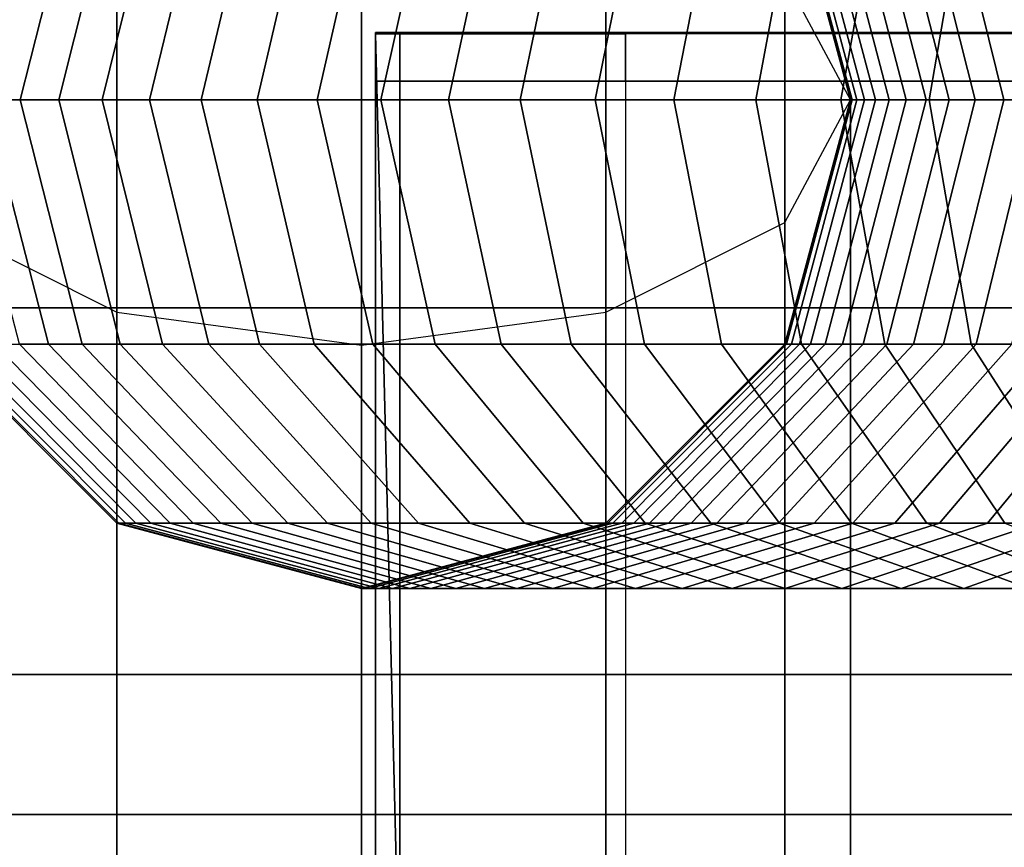
# Model space of a CAD drawing. Extents: x 11419 to 29947, y 25183 to 40276.
# Drawn here: x 20158 to 20198, y 33915 to 33949 of the extents above; entities that cross this region are included whole.
import ezdxf

# ---------------------------------------------------------------- set-up
doc = ezdxf.new("R2010")
doc.units = 0
for name, color, linetype in [('SMB_RAUMNETZ', 7, 'CONTINUOUS'), ('SMB_ROHRGERUST', 7, 'CONTINUOUS'), ('SMB_RUTSCHE_3', 7, 'CONTINUOUS'), ('SMB_SCHUTZBUGEL_RUTSCHE', 7, 'CONTINUOUS'), ('SMB_SPIELEBENE', 7, 'CONTINUOUS')]:
    doc.layers.add(name, color=color, linetype=linetype)

# ---------------------------------------------------------------- blocks, each defined once
blk = doc.blocks.new('__10__')
at = {"layer": 'SMB_ROHRGERUST', "color": 1, "linetype": 'CONTINUOUS'}
for points in [[(21722.35, 33955.577, 3506.998), (19222.35, 33955.577, 3506.998), (19222.35, 33937.036, 3506.998), (21722.35, 33937.036, 3506.998)], [(21722.35, 33937.036, 3564.062), (19222.35, 33937.036, 3564.062), (19222.35, 33955.577, 3564.062), (21722.35, 33955.577, 3564.062)], [(21722.35, 33937.036, 3506.998), (19222.35, 33937.036, 3506.998), (19222.35, 33922.036, 3517.896), (21722.35, 33922.036, 3517.896)], [(21722.35, 33922.036, 3553.164), (19222.35, 33922.036, 3553.164), (19222.35, 33937.036, 3564.062), (21722.35, 33937.036, 3564.062)], [(21722.35, 33922.036, 3517.896), (19222.35, 33922.036, 3517.896), (19222.35, 33916.306, 3535.53), (21722.35, 33916.306, 3535.53)], [(21722.35, 33916.306, 3535.53), (19222.35, 33916.306, 3535.53), (19222.35, 33922.036, 3553.164), (21722.35, 33922.036, 3553.164)]]:
    blk.add_3dface(points, dxfattribs=at)
blk = doc.blocks.new('__12__')
at = {"layer": 'SMB_ROHRGERUST', "color": 1, "linetype": 'CONTINUOUS'}
for points in [[(20451.529, 35188.596, 5323.455), (19201.529, 33938.596, 3555.695), (19196.371, 33954.651, 3547.989), (20446.371, 35204.651, 5315.749)], [(20493.171, 35204.017, 5283.105), (19243.171, 33954.017, 3515.345), (19248.329, 33937.961, 3523.051), (20498.329, 35187.961, 5290.811)], [(20464.639, 35175.485, 5323.455), (19214.639, 33925.485, 3555.695), (19201.529, 33938.596, 3555.695), (20451.529, 35188.596, 5323.455)], [(20498.329, 35187.961, 5290.811), (19248.329, 33937.961, 3523.051), (19243.563, 33925.093, 3535.52), (20493.563, 35175.093, 5303.28)], [(20480.695, 35170.328, 5315.749), (19230.695, 33920.328, 3547.989), (19214.639, 33925.485, 3555.695), (20464.639, 35175.485, 5323.455)], [(20493.563, 35175.093, 5303.28), (19243.563, 33925.093, 3535.52), (19230.695, 33920.328, 3547.989), (20480.695, 35170.328, 5315.749)]]:
    blk.add_3dface(points, dxfattribs=at)
blk = doc.blocks.new('__27__')
at = {"layer": 'SMB_ROHRGERUST', "color": 1, "linetype": 'CONTINUOUS'}
for points in [[(19214.639, 33967.127, 3515.345), (20464.639, 32717.127, 1747.585), (20480.695, 32722.285, 1755.291), (19230.695, 33972.285, 3523.051)], [(19230.695, 33972.285, 3523.051), (20480.695, 32722.285, 1755.291), (20493.563, 32717.519, 1767.76), (19243.563, 33967.519, 3535.52)], [(19243.563, 33967.519, 3535.52), (20493.563, 32717.519, 1767.76), (20498.329, 32704.651, 1780.229), (19248.329, 33954.651, 3547.989)], [(19201.529, 33954.017, 3515.345), (20451.529, 32704.017, 1747.585), (20464.639, 32717.127, 1747.585), (19214.639, 33967.127, 3515.345)], [(19248.329, 33954.651, 3547.989), (20498.329, 32704.651, 1780.229), (20493.171, 32688.596, 1787.935), (19243.171, 33938.596, 3555.695)], [(19196.371, 33937.961, 3523.051), (20446.371, 32687.961, 1755.291), (20451.529, 32704.017, 1747.585), (19201.529, 33954.017, 3515.345)], [(19243.171, 33938.596, 3555.695), (20493.171, 32688.596, 1787.935), (20480.061, 32675.485, 1787.935), (19230.061, 33925.485, 3555.695)], [(19201.137, 33925.093, 3535.52), (20451.137, 32675.093, 1767.76), (20446.371, 32687.961, 1755.291), (19196.371, 33937.961, 3523.051)], [(19230.061, 33925.485, 3555.695), (20480.061, 32675.485, 1787.935), (20464.005, 32670.328, 1780.229), (19214.005, 33920.328, 3547.989)], [(19214.005, 33920.328, 3547.989), (20464.005, 32670.328, 1780.229), (20451.137, 32675.093, 1767.76), (19201.137, 33925.093, 3535.52)]]:
    blk.add_3dface(points, dxfattribs=at)
blk = doc.blocks.new('__39__')
at = {"layer": 'SMB_ROHRGERUST', "color": 1, "linetype": 'CONTINUOUS'}
for points in [[(19230.695, 33972.285, 12.469), (20480.695, 32722.285, 1780.229), (20464.639, 32717.127, 1787.935), (19214.639, 33967.127, 20.175)], [(19243.563, 33967.519), (20493.563, 32717.519, 1767.76), (20480.695, 32722.285, 1780.229), (19230.695, 33972.285, 12.469)], [(19248.329, 33954.651, -12.469), (20498.329, 32704.651, 1755.291), (20493.563, 32717.519, 1767.76), (19243.563, 33967.519)], [(19214.639, 33967.127, 20.175), (20464.639, 32717.127, 1787.935), (20451.529, 32704.017, 1787.935), (19201.529, 33954.017, 20.175)], [(19243.171, 33938.596, -20.175), (20493.171, 32688.596, 1747.585), (20498.329, 32704.651, 1755.291), (19248.329, 33954.651, -12.469)], [(19201.529, 33954.017, 20.175), (20451.529, 32704.017, 1787.935), (20446.371, 32687.961, 1780.229), (19196.371, 33937.961, 12.469)], [(19230.061, 33925.485, -20.175), (20480.061, 32675.485, 1747.585), (20493.171, 32688.596, 1747.585), (19243.171, 33938.596, -20.175)], [(19196.371, 33937.961, 12.469), (20446.371, 32687.961, 1780.229), (20451.137, 32675.093, 1767.76), (19201.137, 33925.093)], [(19214.005, 33920.328, -12.469), (20464.005, 32670.328, 1755.291), (20480.061, 32675.485, 1747.585), (19230.061, 33925.485, -20.175)], [(19201.137, 33925.093), (20451.137, 32675.093, 1767.76), (20464.005, 32670.328, 1755.291), (19214.005, 33920.328, -12.469)]]:
    blk.add_3dface(points, dxfattribs=at)
blk = doc.blocks.new('__75__')
at = {"layer": 'SMB_RAUMNETZ', "color": 1, "linetype": 'CONTINUOUS'}
for points in [[(20247.262, 34107.451, 1744.41), (20033.958, 33895.38, 2043.45), (20026.033, 33888.89, 2037.797), (20242.6, 34104.207, 1734.181)], [(20258.45, 34104.207, 1745.487), (20041.883, 33888.89, 2049.102), (20033.958, 33895.38, 2043.45), (20247.262, 34107.451, 1744.41)], [(20242.6, 34104.207, 1734.181), (20026.033, 33888.89, 2037.797), (20026.033, 33875.911, 2037.797), (20249.128, 34097.717, 1725.031)], [(20264.977, 34097.717, 1736.336), (20041.883, 33875.911, 2049.102), (20041.883, 33888.89, 2049.102), (20258.45, 34104.207, 1745.487)], [(20249.128, 34097.717, 1725.031), (20026.033, 33875.911, 2037.797), (20033.958, 33869.421, 2043.45), (20260.316, 34094.472, 1726.108)], [(20260.316, 34094.472, 1726.108), (20033.958, 33869.421, 2043.45), (20041.883, 33875.911, 2049.102), (20264.977, 34097.717, 1736.336)]]:
    blk.add_3dface(points, dxfattribs=at)
blk = doc.blocks.new('__76__')
at = {"layer": 'SMB_RAUMNETZ', "color": 1, "linetype": 'CONTINUOUS'}
for points in [[(20250.544, 34112.15, 1736.336), (20028.738, 33889.056, 2049.102), (20022.248, 33881.131, 2043.45), (20247.299, 34107.489, 1726.108)], [(20257.034, 34105.623, 1745.487), (20041.717, 33889.056, 2049.102), (20028.738, 33889.056, 2049.102), (20250.544, 34112.15, 1736.336)], [(20247.299, 34107.489, 1726.108), (20022.248, 33881.131, 2043.45), (20028.738, 33873.206, 2037.797), (20250.544, 34096.3, 1725.031)], [(20260.278, 34094.434, 1744.41), (20048.207, 33881.131, 2043.45), (20041.717, 33889.056, 2049.102), (20257.034, 34105.623, 1745.487)], [(20250.544, 34096.3, 1725.031), (20028.738, 33873.206, 2037.797), (20041.717, 33873.206, 2037.797), (20257.034, 34089.773, 1734.181)], [(20257.034, 34089.773, 1734.181), (20041.717, 33873.206, 2037.797), (20048.207, 33881.131, 2043.45), (20260.278, 34094.434, 1744.41)]]:
    blk.add_3dface(points, dxfattribs=at)
blk = doc.blocks.new('__78__')
at = {"layer": 'SMB_RAUMNETZ', "color": 1, "linetype": 'CONTINUOUS'}
for points in [[(20242.6, 34104.207, 2969.1), (20026.033, 33888.89, 2665.484), (20033.958, 33895.38, 2659.831), (20247.262, 34107.451, 2958.871)], [(20247.262, 34107.451, 2958.871), (20033.958, 33895.38, 2659.831), (20041.883, 33888.89, 2654.179), (20258.45, 34104.207, 2957.794)], [(20249.128, 34097.717, 2978.251), (20026.033, 33875.911, 2665.484), (20026.033, 33888.89, 2665.484), (20242.6, 34104.207, 2969.1)], [(20258.45, 34104.207, 2957.794), (20041.883, 33888.89, 2654.179), (20041.883, 33875.911, 2654.179), (20264.977, 34097.717, 2966.945)], [(20260.316, 34094.472, 2977.173), (20033.958, 33869.421, 2659.831), (20026.033, 33875.911, 2665.484), (20249.128, 34097.717, 2978.251)], [(20264.977, 34097.717, 2966.945), (20041.883, 33875.911, 2654.179), (20033.958, 33869.421, 2659.831), (20260.316, 34094.472, 2977.173)]]:
    blk.add_3dface(points, dxfattribs=at)
blk = doc.blocks.new('__79__')
at = {"layer": 'SMB_RAUMNETZ', "color": 1, "linetype": 'CONTINUOUS'}
for points in [[(20247.299, 34107.489, 2977.173), (20022.248, 33881.131, 2659.831), (20028.738, 33889.056, 2654.179), (20250.544, 34112.15, 2966.945)], [(20250.544, 34112.15, 2966.945), (20028.738, 33889.056, 2654.179), (20041.717, 33889.056, 2654.179), (20257.034, 34105.623, 2957.794)], [(20250.544, 34096.3, 2978.251), (20028.738, 33873.206, 2665.484), (20022.248, 33881.131, 2659.831), (20247.299, 34107.489, 2977.173)], [(20257.034, 34105.623, 2957.794), (20041.717, 33889.056, 2654.179), (20048.207, 33881.131, 2659.831), (20260.278, 34094.434, 2958.871)], [(20257.034, 34089.773, 2969.1), (20041.717, 33873.206, 2665.484), (20028.738, 33873.206, 2665.484), (20250.544, 34096.3, 2978.251)], [(20260.278, 34094.434, 2958.871), (20048.207, 33881.131, 2659.831), (20041.717, 33873.206, 2665.484), (20257.034, 34089.773, 2969.1)]]:
    blk.add_3dface(points, dxfattribs=at)
blk = doc.blocks.new('__81__')
at = {"layer": 'SMB_RAUMNETZ', "color": 1, "linetype": 'CONTINUOUS'}
for points in [[(20242.6, 34104.207, 1736.336), (20026.033, 33888.89, 1432.721), (20033.958, 33895.38, 1427.068), (20247.262, 34107.451, 1726.108)], [(20247.262, 34107.451, 1726.108), (20033.958, 33895.38, 1427.068), (20041.883, 33888.89, 1421.415), (20258.45, 34104.207, 1725.031)], [(20249.128, 34097.717, 1745.487), (20026.033, 33875.911, 1432.721), (20026.033, 33888.89, 1432.721), (20242.6, 34104.207, 1736.336)], [(20258.45, 34104.207, 1725.031), (20041.883, 33888.89, 1421.415), (20041.883, 33875.911, 1421.415), (20264.977, 34097.717, 1734.181)], [(20260.316, 34094.472, 1744.41), (20033.958, 33869.421, 1427.068), (20026.033, 33875.911, 1432.721), (20249.128, 34097.717, 1745.487)], [(20264.977, 34097.717, 1734.181), (20041.883, 33875.911, 1421.415), (20033.958, 33869.421, 1427.068), (20260.316, 34094.472, 1744.41)]]:
    blk.add_3dface(points, dxfattribs=at)
blk = doc.blocks.new('__82__')
at = {"layer": 'SMB_RAUMNETZ', "color": 1, "linetype": 'CONTINUOUS'}
for points in [[(20247.299, 34107.489, 1744.41), (20022.248, 33881.131, 1427.068), (20028.738, 33889.056, 1421.415), (20250.544, 34112.15, 1734.181)], [(20250.544, 34112.15, 1734.181), (20028.738, 33889.056, 1421.415), (20041.717, 33889.056, 1421.415), (20257.034, 34105.623, 1725.031)], [(20250.544, 34096.3, 1745.487), (20028.738, 33873.206, 1432.721), (20022.248, 33881.131, 1427.068), (20247.299, 34107.489, 1744.41)], [(20257.034, 34105.623, 1725.031), (20041.717, 33889.056, 1421.415), (20048.207, 33881.131, 1427.068), (20260.278, 34094.434, 1726.108)], [(20257.034, 34089.773, 1736.336), (20041.717, 33873.206, 1432.721), (20028.738, 33873.206, 1432.721), (20250.544, 34096.3, 1745.487)], [(20260.278, 34094.434, 1726.108), (20048.207, 33881.131, 1427.068), (20041.717, 33873.206, 1432.721), (20257.034, 34089.773, 1736.336)]]:
    blk.add_3dface(points, dxfattribs=at)
blk = doc.blocks.new('__106__')
at = {"layer": 'SMB_RAUMNETZ', "color": 1, "linetype": 'CONTINUOUS'}
for points in [[(20247.262, 34107.451, 511.646), (20033.958, 33895.38, 810.686), (20026.033, 33888.89, 805.033), (20242.6, 34104.207, 501.418)], [(20258.45, 34104.207, 512.724), (20041.883, 33888.89, 816.339), (20033.958, 33895.38, 810.686), (20247.262, 34107.451, 511.646)], [(20242.6, 34104.207, 501.418), (20026.033, 33888.89, 805.033), (20026.033, 33875.911, 805.033), (20249.128, 34097.717, 492.267)], [(20264.977, 34097.717, 503.573), (20041.883, 33875.911, 816.339), (20041.883, 33888.89, 816.339), (20258.45, 34104.207, 512.724)], [(20249.128, 34097.717, 492.267), (20026.033, 33875.911, 805.033), (20033.958, 33869.421, 810.686), (20260.316, 34094.472, 493.344)], [(20260.316, 34094.472, 493.344), (20033.958, 33869.421, 810.686), (20041.883, 33875.911, 816.339), (20264.977, 34097.717, 503.573)]]:
    blk.add_3dface(points, dxfattribs=at)
blk = doc.blocks.new('__107__')
at = {"layer": 'SMB_RAUMNETZ', "color": 1, "linetype": 'CONTINUOUS'}
for points in [[(20250.544, 34112.15, 503.573), (20028.738, 33889.056, 816.339), (20022.248, 33881.131, 810.686), (20247.299, 34107.489, 493.344)], [(20257.034, 34105.623, 512.724), (20041.717, 33889.056, 816.339), (20028.738, 33889.056, 816.339), (20250.544, 34112.15, 503.573)], [(20247.299, 34107.489, 493.344), (20022.248, 33881.131, 810.686), (20028.738, 33873.206, 805.033), (20250.544, 34096.3, 492.267)], [(20260.278, 34094.434, 511.646), (20048.207, 33881.131, 810.686), (20041.717, 33889.056, 816.339), (20257.034, 34105.623, 512.724)], [(20250.544, 34096.3, 492.267), (20028.738, 33873.206, 805.033), (20041.717, 33873.206, 805.033), (20257.034, 34089.773, 501.418)], [(20257.034, 34089.773, 501.418), (20041.717, 33873.206, 805.033), (20048.207, 33881.131, 810.686), (20260.278, 34094.434, 511.646)]]:
    blk.add_3dface(points, dxfattribs=at)
blk = doc.blocks.new('__557__')
at = {"layer": 'SMB_SPIELEBENE', "color": 1, "linetype": 'CONTINUOUS'}
for points in [[(29946.64, 25182.647, -2), (29946.64, 40276.306, -2), (11418.822, 40276.306, -2), (11418.822, 25182.647, -2)], [(11418.822, 25182.647), (11418.822, 40276.306), (29946.64, 40276.306), (29946.64, 25182.647)]]:
    blk.add_3dface(points, dxfattribs=at)
blk = doc.blocks.new('__579__')
at = {"layer": 'SMB_RUTSCHE_3', "color": 1, "linetype": 'CONTINUOUS'}
blk.add_3dface([(20182.893, 33948.253, 3831.261), (20182.893, 33538.673, 3831.261), (20212.863, 33558.061, 3758.906), (20212.863, 33948.253, 3758.907)], dxfattribs=at)
mesh = blk.add_polyface(dxfattribs=at)
corners = [(20172.67, 33517.871, 3908.906), (20182.893, 33538.673, 3831.261), (20172.67, 33517.868, 3908.905), (20172.67, 33948.253, 3908.907), (20182.893, 33948.253, 3831.261)]
mesh.append_faces([[corners[k] for k in face] for face in [(0, 1, 2), (1, 3, 4)]], dxfattribs={"vtx0": -1, "color": 1})
mesh.append_faces([[corners[k] for k in face] for face in [(1, 0, 3)]], dxfattribs={"vtx0": -1, "vtx2": -1, "color": 1})
blk = doc.blocks.new('__581__')
at = {"layer": 'SMB_RUTSCHE_3', "color": 1, "linetype": 'CONTINUOUS'}
for points in [[(20173.67, 33948.253, 3907.88), (20173.67, 33948.253, 4157.389), (20172.67, 33948.253, 4157.389), (20172.67, 33948.253, 3907.88)], [(20173.67, 33948.253, 4157.389), (20173.67, 33518.143, 3907.88), (20172.67, 33518.143, 3907.88), (20172.67, 33948.253, 4157.389)], [(20173.67, 33518.143, 3907.88), (20173.67, 33948.253, 3907.88), (20172.67, 33948.253, 3907.88), (20172.67, 33518.143, 3907.88)], [(20172.67, 33948.253, 3907.88), (20172.67, 33948.253, 4157.389), (20172.67, 33518.143, 3907.88), (20172.67, 33948.253, 3907.88)], [(20173.67, 33948.253, 3907.88), (20173.67, 33518.143, 3907.88), (20173.67, 33948.253, 4157.389), (20173.67, 33948.253, 3907.88)]]:
    blk.add_3dface(points, dxfattribs=at)
blk = doc.blocks.new('__586__')
at = {"layer": 'SMB_RUTSCHE_3', "color": 1, "linetype": 'CONTINUOUS'}
for points in [[(20162.094, 33954.243, 4141.097), (20162.094, 33528.82, 3894.235), (20172.094, 33530.165, 3891.917), (20172.094, 33955.587, 4138.779)], [(20172.094, 33955.587, 4138.779), (20172.094, 33530.165, 3891.917), (20182.094, 33528.825, 3894.238), (20182.094, 33954.243, 4141.097)], [(20154.773, 33950.568, 4147.428), (20154.773, 33525.151, 3900.569), (20162.094, 33528.82, 3894.235), (20162.094, 33954.243, 4141.097)], [(20182.094, 33954.243, 4141.097), (20182.094, 33528.825, 3894.238), (20189.414, 33525.16, 3900.574), (20189.414, 33950.568, 4147.428)], [(20189.414, 33950.568, 4147.428), (20189.414, 33525.16, 3900.574), (20192.094, 33520.151, 3909.23), (20192.094, 33945.55, 4156.078)], [(20192.094, 33945.55, 4156.078), (20192.094, 33520.151, 3909.23), (20189.414, 33515.141, 3917.884), (20189.414, 33940.531, 4164.727)], [(20162.094, 33936.856, 4171.059), (20162.094, 33511.467, 3924.216), (20154.773, 33515.132, 3917.879), (20154.773, 33940.531, 4164.727)], [(20189.414, 33940.531, 4164.727), (20189.414, 33515.141, 3917.884), (20182.094, 33511.472, 3924.219), (20182.094, 33936.856, 4171.059)], [(20172.094, 33935.512, 4173.376), (20172.094, 33510.127, 3926.536), (20162.094, 33511.467, 3924.216), (20162.094, 33936.856, 4171.059)], [(20182.094, 33936.856, 4171.059), (20182.094, 33511.472, 3924.219), (20172.094, 33510.127, 3926.536), (20172.094, 33935.512, 4173.376)]]:
    blk.add_3dface(points, dxfattribs=at)
blk = doc.blocks.new('__594__')
at = {"layer": 'SMB_SCHUTZBUGEL_RUTSCHE', "color": 1, "linetype": 'CONTINUOUS'}
for points in [[(20158.107, 33955.55, 4296.689), (20159.304, 33955.55, 4301.208), (20156.727, 33945.55, 4301.946), (20155.503, 33945.55, 4297.324)], [(20159.304, 33955.55, 4301.208), (20160.68, 33955.55, 4305.675), (20158.135, 33945.55, 4306.515), (20156.727, 33945.55, 4301.946)], [(20160.68, 33955.55, 4305.675), (20162.233, 33955.55, 4310.084), (20159.724, 33945.55, 4311.025), (20158.135, 33945.55, 4306.515)], [(20162.233, 33955.55, 4310.084), (20163.961, 33955.55, 4314.428), (20161.491, 33945.55, 4315.468), (20159.724, 33945.55, 4311.025)], [(20163.961, 33955.55, 4314.428), (20165.86, 33955.55, 4318.699), (20163.433, 33945.55, 4319.836), (20161.491, 33945.55, 4315.468)], [(20165.86, 33955.55, 4318.699), (20167.928, 33955.55, 4322.891), (20165.548, 33945.55, 4324.125), (20163.433, 33945.55, 4319.836)], [(20167.928, 33955.55, 4322.891), (20170.161, 33955.55, 4326.998), (20167.832, 33945.55, 4328.325), (20165.548, 33945.55, 4324.125)], [(20170.161, 33955.55, 4326.998), (20172.556, 33955.55, 4331.012), (20170.282, 33945.55, 4332.431), (20167.832, 33945.55, 4328.325)], [(20172.556, 33955.55, 4331.012), (20175.109, 33955.55, 4334.928), (20172.893, 33945.55, 4336.436), (20170.282, 33945.55, 4332.431)], [(20175.109, 33955.55, 4334.928), (20177.816, 33955.55, 4338.739), (20175.662, 33945.55, 4340.334), (20172.893, 33945.55, 4336.436)], [(20177.816, 33955.55, 4338.739), (20180.672, 33955.55, 4342.439), (20178.584, 33945.55, 4344.119), (20175.662, 33945.55, 4340.334)], [(20180.672, 33955.55, 4342.439), (20183.674, 33955.55, 4346.023), (20181.654, 33945.55, 4347.784), (20178.584, 33945.55, 4344.119)], [(20183.674, 33955.55, 4346.023), (20186.816, 33955.55, 4349.484), (20184.868, 33945.55, 4351.324), (20181.654, 33945.55, 4347.784)], [(20186.816, 33955.55, 4349.484), (20190.094, 33955.55, 4352.817), (20188.221, 33945.55, 4354.734), (20184.868, 33945.55, 4351.324)], [(20190.094, 33955.55, 4352.817), (20193.501, 33955.55, 4356.017), (20191.706, 33945.55, 4358.006), (20188.221, 33945.55, 4354.734)], [(20192.094, 33945.55, 3518.906), (20192.094, 33945.55, 4268.707), (20189.414, 33955.55, 4268.734), (20189.414, 33955.55, 3518.906)], [(20192.094, 33945.55, 4268.707), (20192.161, 33945.55, 4272.093), (20189.483, 33955.55, 4272.2), (20189.414, 33955.55, 4268.734)], [(20192.161, 33945.55, 4272.093), (20192.351, 33945.55, 4275.275), (20189.68, 33955.55, 4275.488), (20189.483, 33955.55, 4272.2)], [(20192.351, 33945.55, 4275.275), (20192.668, 33945.55, 4278.446), (20190.008, 33955.55, 4278.766), (20189.68, 33955.55, 4275.488)], [(20192.668, 33945.55, 4278.446), (20193.112, 33945.55, 4281.603), (20190.465, 33955.55, 4282.028), (20190.008, 33955.55, 4278.766)], [(20193.112, 33945.55, 4281.603), (20193.68, 33945.55, 4284.739), (20191.053, 33955.55, 4285.269), (20190.465, 33955.55, 4282.028)], [(20193.68, 33945.55, 4284.739), (20194.373, 33945.55, 4287.85), (20191.769, 33955.55, 4288.484), (20191.053, 33955.55, 4285.269)], [(20193.501, 33955.55, 4356.017), (20197.034, 33955.55, 4359.078), (20195.319, 33945.55, 4361.138), (20191.706, 33945.55, 4358.006)], [(20194.373, 33945.55, 4287.85), (20195.189, 33945.55, 4290.931), (20192.613, 33955.55, 4291.669), (20191.769, 33955.55, 4288.484)], [(20195.189, 33945.55, 4290.931), (20196.128, 33945.55, 4293.977), (20193.583, 33955.55, 4294.817), (20192.613, 33955.55, 4291.669)], [(20196.128, 33945.55, 4293.977), (20197.187, 33945.55, 4296.983), (20194.677, 33955.55, 4297.924), (20193.583, 33955.55, 4294.817)], [(20197.187, 33945.55, 4296.983), (20198.364, 33945.55, 4299.945), (20195.894, 33955.55, 4300.984), (20194.677, 33955.55, 4297.924)], [(20197.034, 33955.55, 4359.078), (20200.808, 33955.55, 4362.094), (20199.195, 33945.55, 4364.236), (20195.319, 33945.55, 4361.138)], [(20198.364, 33945.55, 4299.945), (20199.659, 33945.55, 4302.857), (20197.233, 33955.55, 4303.994), (20195.894, 33955.55, 4300.984)], [(20199.659, 33945.55, 4302.857), (20201.069, 33945.55, 4305.715), (20198.69, 33955.55, 4306.949), (20197.233, 33955.55, 4303.994)], [(20155.503, 33945.55, 4297.324), (20156.727, 33945.55, 4301.946), (20159.304, 33935.55, 4301.208), (20158.107, 33935.55, 4296.689)], [(20156.727, 33945.55, 4301.946), (20158.135, 33945.55, 4306.515), (20160.68, 33935.55, 4305.675), (20159.304, 33935.55, 4301.208)], [(20158.135, 33945.55, 4306.515), (20159.724, 33945.55, 4311.025), (20162.233, 33935.55, 4310.084), (20160.68, 33935.55, 4305.675)], [(20159.724, 33945.55, 4311.025), (20161.491, 33945.55, 4315.468), (20163.961, 33935.55, 4314.428), (20162.233, 33935.55, 4310.084)], [(20161.491, 33945.55, 4315.468), (20163.433, 33945.55, 4319.836), (20165.86, 33935.55, 4318.699), (20163.961, 33935.55, 4314.428)], [(20163.433, 33945.55, 4319.836), (20165.548, 33945.55, 4324.125), (20167.928, 33935.55, 4322.891), (20165.86, 33935.55, 4318.699)], [(20165.548, 33945.55, 4324.125), (20167.832, 33945.55, 4328.325), (20170.161, 33935.55, 4326.998), (20167.928, 33935.55, 4322.891)], [(20167.832, 33945.55, 4328.325), (20170.282, 33945.55, 4332.431), (20172.556, 33935.55, 4331.012), (20170.161, 33935.55, 4326.998)], [(20170.282, 33945.55, 4332.431), (20172.893, 33945.55, 4336.436), (20175.109, 33935.55, 4334.928), (20172.556, 33935.55, 4331.012)], [(20172.893, 33945.55, 4336.436), (20175.662, 33945.55, 4340.334), (20177.816, 33935.55, 4338.739), (20175.109, 33935.55, 4334.928)], [(20175.662, 33945.55, 4340.334), (20178.584, 33945.55, 4344.119), (20180.672, 33935.55, 4342.439), (20177.816, 33935.55, 4338.739)], [(20178.584, 33945.55, 4344.119), (20181.654, 33945.55, 4347.784), (20183.674, 33935.55, 4346.023), (20180.672, 33935.55, 4342.439)], [(20181.654, 33945.55, 4347.784), (20184.868, 33945.55, 4351.324), (20186.816, 33935.55, 4349.484), (20183.674, 33935.55, 4346.023)], [(20184.868, 33945.55, 4351.324), (20188.221, 33945.55, 4354.734), (20190.094, 33935.55, 4352.817), (20186.816, 33935.55, 4349.484)], [(20188.221, 33945.55, 4354.734), (20191.706, 33945.55, 4358.006), (20193.501, 33935.55, 4356.017), (20190.094, 33935.55, 4352.817)], [(20189.414, 33935.55, 3518.906), (20189.414, 33935.55, 4268.734), (20192.094, 33945.55, 4268.707), (20192.094, 33945.55, 3518.906)], [(20189.414, 33935.55, 4268.734), (20189.483, 33935.55, 4272.2), (20192.161, 33945.55, 4272.093), (20192.094, 33945.55, 4268.707)], [(20189.483, 33935.55, 4272.2), (20189.68, 33935.55, 4275.488), (20192.351, 33945.55, 4275.275), (20192.161, 33945.55, 4272.093)], [(20189.68, 33935.55, 4275.488), (20190.008, 33935.55, 4278.766), (20192.668, 33945.55, 4278.446), (20192.351, 33945.55, 4275.275)], [(20190.008, 33935.55, 4278.766), (20190.465, 33935.55, 4282.028), (20193.112, 33945.55, 4281.603), (20192.668, 33945.55, 4278.446)], [(20190.465, 33935.55, 4282.028), (20191.053, 33935.55, 4285.269), (20193.68, 33945.55, 4284.739), (20193.112, 33945.55, 4281.603)], [(20191.053, 33935.55, 4285.269), (20191.769, 33935.55, 4288.484), (20194.373, 33945.55, 4287.85), (20193.68, 33945.55, 4284.739)], [(20191.706, 33945.55, 4358.006), (20195.319, 33945.55, 4361.138), (20197.034, 33935.55, 4359.078), (20193.501, 33935.55, 4356.017)], [(20191.769, 33935.55, 4288.484), (20192.613, 33935.55, 4291.669), (20195.189, 33945.55, 4290.931), (20194.373, 33945.55, 4287.85)], [(20192.613, 33935.55, 4291.669), (20193.583, 33935.55, 4294.817), (20196.128, 33945.55, 4293.977), (20195.189, 33945.55, 4290.931)], [(20193.583, 33935.55, 4294.817), (20194.677, 33935.55, 4297.924), (20197.187, 33945.55, 4296.983), (20196.128, 33945.55, 4293.977)], [(20194.677, 33935.55, 4297.924), (20195.894, 33935.55, 4300.984), (20198.364, 33945.55, 4299.945), (20197.187, 33945.55, 4296.983)], [(20195.319, 33945.55, 4361.138), (20199.195, 33945.55, 4364.236), (20200.808, 33935.55, 4362.094), (20197.034, 33935.55, 4359.078)], [(20195.894, 33935.55, 4300.984), (20197.233, 33935.55, 4303.994), (20199.659, 33945.55, 4302.857), (20198.364, 33945.55, 4299.945)], [(20197.233, 33935.55, 4303.994), (20198.69, 33935.55, 4306.949), (20201.069, 33945.55, 4305.715), (20199.659, 33945.55, 4302.857)], [(20154.773, 33935.55, 3518.906), (20154.773, 33935.55, 4269.079), (20162.094, 33928.229, 4269.006), (20162.094, 33928.229, 3518.906)], [(20154.773, 33935.55, 4269.079), (20154.863, 33935.55, 4273.58), (20162.179, 33928.229, 4273.288), (20162.094, 33928.229, 4269.006)], [(20154.863, 33935.55, 4273.58), (20155.142, 33935.55, 4278.246), (20162.441, 33928.229, 4277.663), (20162.179, 33928.229, 4273.288)], [(20155.142, 33935.55, 4278.246), (20155.607, 33935.55, 4282.898), (20162.877, 33928.229, 4282.024), (20162.441, 33928.229, 4277.663)], [(20155.607, 33935.55, 4282.898), (20156.257, 33935.55, 4287.527), (20163.486, 33928.229, 4286.365), (20162.877, 33928.229, 4282.024)], [(20156.257, 33935.55, 4287.527), (20157.09, 33935.55, 4292.126), (20164.268, 33928.229, 4290.677), (20163.486, 33928.229, 4286.365)], [(20157.09, 33935.55, 4292.126), (20158.107, 33935.55, 4296.689), (20165.22, 33928.229, 4294.955), (20164.268, 33928.229, 4290.677)], [(20158.107, 33935.55, 4296.689), (20159.304, 33935.55, 4301.208), (20166.343, 33928.229, 4299.192), (20165.22, 33928.229, 4294.955)], [(20159.304, 33935.55, 4301.208), (20160.68, 33935.55, 4305.675), (20167.633, 33928.229, 4303.38), (20166.343, 33928.229, 4299.192)], [(20160.68, 33935.55, 4305.675), (20162.233, 33935.55, 4310.084), (20169.089, 33928.229, 4307.514), (20167.633, 33928.229, 4303.38)], [(20162.233, 33935.55, 4310.084), (20163.961, 33935.55, 4314.428), (20170.709, 33928.229, 4311.587), (20169.089, 33928.229, 4307.514)], [(20163.961, 33935.55, 4314.428), (20165.86, 33935.55, 4318.699), (20172.49, 33928.229, 4315.592), (20170.709, 33928.229, 4311.587)], [(20165.86, 33935.55, 4318.699), (20167.928, 33935.55, 4322.891), (20174.429, 33928.229, 4319.522), (20172.49, 33928.229, 4315.592)], [(20167.928, 33935.55, 4322.891), (20170.161, 33935.55, 4326.998), (20176.522, 33928.229, 4323.373), (20174.429, 33928.229, 4319.522)], [(20170.161, 33935.55, 4326.998), (20172.556, 33935.55, 4331.012), (20178.768, 33928.229, 4327.136), (20176.522, 33928.229, 4323.373)], [(20172.556, 33935.55, 4331.012), (20175.109, 33935.55, 4334.928), (20181.162, 33928.229, 4330.808), (20178.768, 33928.229, 4327.136)], [(20175.109, 33935.55, 4334.928), (20177.816, 33935.55, 4338.739), (20183.7, 33928.229, 4334.381), (20181.162, 33928.229, 4330.808)], [(20177.816, 33935.55, 4338.739), (20180.672, 33935.55, 4342.439), (20186.378, 33928.229, 4337.85), (20183.7, 33928.229, 4334.381)], [(20180.672, 33935.55, 4342.439), (20183.674, 33935.55, 4346.023), (20189.192, 33928.229, 4341.21), (20186.378, 33928.229, 4337.85)], [(20182.094, 33928.229, 3518.906), (20182.094, 33928.229, 4268.807), (20189.414, 33935.55, 4268.734), (20189.414, 33935.55, 3518.906)], [(20182.094, 33928.229, 4268.807), (20182.167, 33928.229, 4272.492), (20189.483, 33935.55, 4272.2), (20189.414, 33935.55, 4268.734)], [(20182.167, 33928.229, 4272.492), (20182.381, 33928.229, 4276.071), (20189.68, 33935.55, 4275.488), (20189.483, 33935.55, 4272.2)], [(20182.381, 33928.229, 4276.071), (20182.738, 33928.229, 4279.639), (20190.008, 33935.55, 4278.766), (20189.68, 33935.55, 4275.488)], [(20182.738, 33928.229, 4279.639), (20183.236, 33928.229, 4283.19), (20190.465, 33935.55, 4282.028), (20190.008, 33935.55, 4278.766)], [(20183.236, 33928.229, 4283.19), (20183.876, 33928.229, 4286.718), (20191.053, 33935.55, 4285.269), (20190.465, 33935.55, 4282.028)], [(20183.674, 33935.55, 4346.023), (20186.816, 33935.55, 4349.484), (20192.138, 33928.229, 4344.455), (20189.192, 33928.229, 4341.21)], [(20183.876, 33928.229, 4286.718), (20184.655, 33928.229, 4290.218), (20191.769, 33935.55, 4288.484), (20191.053, 33935.55, 4285.269)], [(20184.655, 33928.229, 4290.218), (20185.574, 33928.229, 4293.684), (20192.613, 33935.55, 4291.669), (20191.769, 33935.55, 4288.484)], [(20185.574, 33928.229, 4293.684), (20186.629, 33928.229, 4297.111), (20193.583, 33935.55, 4294.817), (20192.613, 33935.55, 4291.669)], [(20186.629, 33928.229, 4297.111), (20187.821, 33928.229, 4300.493), (20194.677, 33935.55, 4297.924), (20193.583, 33935.55, 4294.817)], [(20186.816, 33935.55, 4349.484), (20190.094, 33935.55, 4352.817), (20195.211, 33928.229, 4347.58), (20192.138, 33928.229, 4344.455)], [(20187.821, 33928.229, 4300.493), (20189.146, 33928.229, 4303.825), (20195.894, 33935.55, 4300.984), (20194.677, 33935.55, 4297.924)], [(20189.146, 33928.229, 4303.825), (20190.603, 33928.229, 4307.102), (20197.233, 33935.55, 4303.994), (20195.894, 33935.55, 4300.984)], [(20190.094, 33935.55, 4352.817), (20193.501, 33935.55, 4356.017), (20198.406, 33928.229, 4350.58), (20195.211, 33928.229, 4347.58)], [(20190.603, 33928.229, 4307.102), (20192.189, 33928.229, 4310.318), (20198.69, 33935.55, 4306.949), (20197.233, 33935.55, 4303.994)], [(20192.189, 33928.229, 4310.318), (20193.902, 33928.229, 4313.468), (20200.263, 33935.55, 4309.843), (20198.69, 33935.55, 4306.949)], [(20193.501, 33935.55, 4356.017), (20197.034, 33935.55, 4359.078), (20201.718, 33928.229, 4353.451), (20198.406, 33928.229, 4350.58)], [(20193.902, 33928.229, 4313.468), (20195.739, 33928.229, 4316.547), (20201.951, 33935.55, 4312.671), (20200.263, 33935.55, 4309.843)], [(20195.739, 33928.229, 4316.547), (20197.698, 33928.229, 4319.551), (20203.75, 33935.55, 4315.431), (20201.951, 33935.55, 4312.671)], [(20197.034, 33935.55, 4359.078), (20200.808, 33935.55, 4362.094), (20205.212, 33928.229, 4356.243), (20201.718, 33928.229, 4353.451)], [(20197.698, 33928.229, 4319.551), (20199.774, 33928.229, 4322.474), (20205.658, 33935.55, 4318.116), (20203.75, 33935.55, 4315.431)], [(20162.094, 33928.229, 3518.906), (20162.094, 33928.229, 4269.006), (20172.094, 33925.55, 4268.906), (20172.094, 33925.55, 3518.906)], [(20162.094, 33928.229, 4269.006), (20162.179, 33928.229, 4273.288), (20172.173, 33925.55, 4272.89), (20172.094, 33925.55, 4268.906)], [(20162.179, 33928.229, 4273.288), (20162.441, 33928.229, 4277.663), (20172.411, 33925.55, 4276.867), (20172.173, 33925.55, 4272.89)], [(20162.441, 33928.229, 4277.663), (20162.877, 33928.229, 4282.024), (20172.807, 33925.55, 4280.832), (20172.411, 33925.55, 4276.867)], [(20162.877, 33928.229, 4282.024), (20163.486, 33928.229, 4286.365), (20173.361, 33925.55, 4284.777), (20172.807, 33925.55, 4280.832)], [(20163.486, 33928.229, 4286.365), (20164.268, 33928.229, 4290.677), (20174.072, 33925.55, 4288.698), (20173.361, 33925.55, 4284.777)], [(20164.268, 33928.229, 4290.677), (20165.22, 33928.229, 4294.955), (20174.938, 33925.55, 4292.587), (20174.072, 33925.55, 4288.698)], [(20165.22, 33928.229, 4294.955), (20166.343, 33928.229, 4299.192), (20175.958, 33925.55, 4296.438), (20174.938, 33925.55, 4292.587)], [(20166.343, 33928.229, 4299.192), (20167.633, 33928.229, 4303.38), (20177.131, 33925.55, 4300.246), (20175.958, 33925.55, 4296.438)], [(20167.633, 33928.229, 4303.38), (20169.089, 33928.229, 4307.514), (20178.455, 33925.55, 4304.004), (20177.131, 33925.55, 4300.246)], [(20169.089, 33928.229, 4307.514), (20170.709, 33928.229, 4311.587), (20179.928, 33925.55, 4307.706), (20178.455, 33925.55, 4304.004)], [(20170.709, 33928.229, 4311.587), (20172.49, 33928.229, 4315.592), (20181.546, 33925.55, 4311.347), (20179.928, 33925.55, 4307.706)], [(20172.094, 33925.55, 3518.906), (20172.094, 33925.55, 4268.906), (20182.094, 33928.229, 4268.807), (20182.094, 33928.229, 3518.906)], [(20172.094, 33925.55, 4268.906), (20172.173, 33925.55, 4272.89), (20182.167, 33928.229, 4272.492), (20182.094, 33928.229, 4268.807)], [(20172.173, 33925.55, 4272.89), (20172.411, 33925.55, 4276.867), (20182.381, 33928.229, 4276.071), (20182.167, 33928.229, 4272.492)], [(20172.411, 33925.55, 4276.867), (20172.807, 33925.55, 4280.832), (20182.738, 33928.229, 4279.639), (20182.381, 33928.229, 4276.071)], [(20172.49, 33928.229, 4315.592), (20174.429, 33928.229, 4319.522), (20183.309, 33925.55, 4314.92), (20181.546, 33925.55, 4311.347)], [(20172.807, 33925.55, 4280.832), (20173.361, 33925.55, 4284.777), (20183.236, 33928.229, 4283.19), (20182.738, 33928.229, 4279.639)], [(20173.361, 33925.55, 4284.777), (20174.072, 33925.55, 4288.698), (20183.876, 33928.229, 4286.718), (20183.236, 33928.229, 4283.19)], [(20174.072, 33925.55, 4288.698), (20174.938, 33925.55, 4292.587), (20184.655, 33928.229, 4290.218), (20183.876, 33928.229, 4286.718)], [(20174.429, 33928.229, 4319.522), (20176.522, 33928.229, 4323.373), (20185.212, 33925.55, 4318.42), (20183.309, 33925.55, 4314.92)], [(20174.938, 33925.55, 4292.587), (20175.958, 33925.55, 4296.438), (20185.574, 33928.229, 4293.684), (20184.655, 33928.229, 4290.218)], [(20175.958, 33925.55, 4296.438), (20177.131, 33925.55, 4300.246), (20186.629, 33928.229, 4297.111), (20185.574, 33928.229, 4293.684)], [(20176.522, 33928.229, 4323.373), (20178.768, 33928.229, 4327.136), (20187.254, 33925.55, 4321.842), (20185.212, 33925.55, 4318.42)], [(20177.131, 33925.55, 4300.246), (20178.455, 33925.55, 4304.004), (20187.821, 33928.229, 4300.493), (20186.629, 33928.229, 4297.111)], [(20178.455, 33925.55, 4304.004), (20179.928, 33925.55, 4307.706), (20189.146, 33928.229, 4303.825), (20187.821, 33928.229, 4300.493)], [(20178.768, 33928.229, 4327.136), (20181.162, 33928.229, 4330.808), (20189.43, 33925.55, 4325.179), (20187.254, 33925.55, 4321.842)], [(20179.928, 33925.55, 4307.706), (20181.546, 33925.55, 4311.347), (20190.603, 33928.229, 4307.102), (20189.146, 33928.229, 4303.825)], [(20181.162, 33928.229, 4330.808), (20183.7, 33928.229, 4334.381), (20191.737, 33925.55, 4328.428), (20189.43, 33925.55, 4325.179)], [(20181.546, 33925.55, 4311.347), (20183.309, 33925.55, 4314.92), (20192.189, 33928.229, 4310.318), (20190.603, 33928.229, 4307.102)], [(20183.309, 33925.55, 4314.92), (20185.212, 33925.55, 4318.42), (20193.902, 33928.229, 4313.468), (20192.189, 33928.229, 4310.318)], [(20183.7, 33928.229, 4334.381), (20186.378, 33928.229, 4337.85), (20194.172, 33925.55, 4331.582), (20191.737, 33925.55, 4328.428)], [(20185.212, 33925.55, 4318.42), (20187.254, 33925.55, 4321.842), (20195.739, 33928.229, 4316.547), (20193.902, 33928.229, 4313.468)], [(20186.378, 33928.229, 4337.85), (20189.192, 33928.229, 4341.21), (20196.73, 33925.55, 4334.636), (20194.172, 33925.55, 4331.582)], [(20187.254, 33925.55, 4321.842), (20189.43, 33925.55, 4325.179), (20197.698, 33928.229, 4319.551), (20195.739, 33928.229, 4316.547)], [(20189.192, 33928.229, 4341.21), (20192.138, 33928.229, 4344.455), (20199.408, 33925.55, 4337.586), (20196.73, 33925.55, 4334.636)], [(20189.43, 33925.55, 4325.179), (20191.737, 33925.55, 4328.428), (20199.774, 33928.229, 4322.474), (20197.698, 33928.229, 4319.551)], [(20191.737, 33925.55, 4328.428), (20194.172, 33925.55, 4331.582), (20201.965, 33928.229, 4325.313), (20199.774, 33928.229, 4322.474)], [(20192.138, 33928.229, 4344.455), (20195.211, 33928.229, 4347.58), (20202.202, 33925.55, 4340.427), (20199.408, 33925.55, 4337.586)], [(20194.172, 33925.55, 4331.582), (20196.73, 33925.55, 4334.636), (20204.268, 33928.229, 4328.062), (20201.965, 33928.229, 4325.313)], [(20195.211, 33928.229, 4347.58), (20198.406, 33928.229, 4350.58), (20205.106, 33925.55, 4343.154), (20202.202, 33925.55, 4340.427)], [(20196.73, 33925.55, 4334.636), (20199.408, 33925.55, 4337.586), (20206.678, 33928.229, 4330.716), (20204.268, 33928.229, 4328.062)]]:
    blk.add_3dface(points, dxfattribs=at)
blk = doc.blocks.new('__595__')
at = {"layer": 'SMB_SCHUTZBUGEL_RUTSCHE', "color": 1, "linetype": 'CONTINUOUS'}
for points in [[(20772.094, 33948.306, 3518.906), (20172.67, 33948.306, 3518.906), (20172.67, 33946.306, 3518.906), (20772.094, 33946.306, 3518.906)], [(20172.67, 33948.306, 3518.906), (20172.67, 33948.306, 3908.905), (20172.67, 33946.306, 3908.905), (20172.67, 33946.306, 3518.906)], [(20172.67, 33948.306, 3908.905), (20182.893, 33948.306, 3831.261), (20182.893, 33946.306, 3831.261), (20172.67, 33946.306, 3908.905)], [(20182.893, 33948.306, 3831.261), (20212.863, 33948.306, 3758.906), (20212.863, 33946.306, 3758.906), (20182.893, 33946.306, 3831.261)]]:
    blk.add_3dface(points, dxfattribs=at)
mesh = blk.add_polyface(dxfattribs=at)
corners = [(20172.67, 33948.306, 3518.906), (20395.025, 33948.306, 3619.129), (20472.67, 33948.306, 3608.906), (20322.67, 33948.306, 3649.099), (20260.538, 33948.306, 3696.774), (20212.863, 33948.306, 3758.906), (20182.893, 33948.306, 3831.261), (20172.67, 33948.306, 3908.905), (20772.094, 33948.306, 3518.906), (20762.448, 33948.306, 3831.261), (20772.535, 33948.306, 3907.88), (20732.478, 33948.306, 3758.906), (20684.802, 33948.306, 3696.774), (20622.67, 33948.306, 3649.099), (20550.316, 33948.306, 3619.129)]
mesh.append_faces([[corners[k] for k in face] for face in [(6, 0, 7), (8, 9, 10)]], dxfattribs={"vtx0": -1, "color": 1})
mesh.append_faces([[corners[k] for k in face] for face in [(1, 0, 3), (3, 0, 4), (4, 0, 5), (5, 0, 6), (9, 8, 11), (11, 8, 12), (12, 8, 13), (13, 8, 14), (14, 0, 2)]], dxfattribs={"vtx0": -1, "vtx1": -1, "color": 1})
mesh.append_faces([[corners[k] for k in face] for face in [(0, 1, 2), (14, 8, 0)]], dxfattribs={"vtx0": -1, "vtx2": -1, "color": 1})
mesh = blk.add_polyface(dxfattribs=at)
corners = [(20172.67, 33946.306, 3518.906), (20182.893, 33946.306, 3831.261), (20172.67, 33946.306, 3908.905), (20212.863, 33946.306, 3758.906), (20260.538, 33946.306, 3696.774), (20322.67, 33946.306, 3649.099), (20395.025, 33946.306, 3619.129), (20472.67, 33946.306, 3608.906), (20772.094, 33946.306, 3518.906), (20550.316, 33946.306, 3619.129), (20622.67, 33946.306, 3649.099), (20684.802, 33946.306, 3696.774), (20732.478, 33946.306, 3758.906), (20762.448, 33946.306, 3831.261), (20772.535, 33946.306, 3907.88)]
mesh.append_faces([[corners[k] for k in face] for face in [(0, 1, 2), (13, 8, 14)]], dxfattribs={"vtx0": -1, "color": 1})
mesh.append_faces([[corners[k] for k in face] for face in [(1, 0, 3), (3, 0, 4), (4, 0, 5), (5, 0, 6), (6, 0, 7), (8, 9, 0), (9, 8, 10), (10, 8, 11), (11, 8, 12), (12, 8, 13)]], dxfattribs={"vtx0": -1, "vtx1": -1, "color": 1})
mesh.append_faces([[corners[k] for k in face] for face in [(0, 9, 7)]], dxfattribs={"vtx0": -1, "vtx2": -1, "color": 1})

msp = doc.modelspace()

# ---------------------------------------------------------------- block references
at = {"layer": 'SMB_RAUMNETZ', "color": 1, "linetype": 'CONTINUOUS'}
for name in ['__75__', '__78__', '__81__', '__106__', '__76__', '__79__', '__82__', '__107__']:
    msp.add_blockref(name, (0, 0), dxfattribs=at)
at = {"layer": 'SMB_ROHRGERUST', "color": 1, "linetype": 'CONTINUOUS'}
for name in ['__12__', '__10__', '__27__', '__39__']:
    msp.add_blockref(name, (0, 0), dxfattribs=at)
at = {"layer": 'SMB_RUTSCHE_3', "color": 1, "linetype": 'CONTINUOUS'}
for name in ['__586__', '__579__', '__581__']:
    msp.add_blockref(name, (0, 0), dxfattribs=at)
at = {"layer": 'SMB_SCHUTZBUGEL_RUTSCHE', "color": 1, "linetype": 'CONTINUOUS'}
for name in ['__594__', '__595__']:
    msp.add_blockref(name, (0, 0), dxfattribs=at)
at = {"layer": 'SMB_SPIELEBENE', "color": 1, "linetype": 'CONTINUOUS'}
msp.add_blockref('__557__', (0, 0), dxfattribs=at)

doc.saveas('drawing.dxf')
